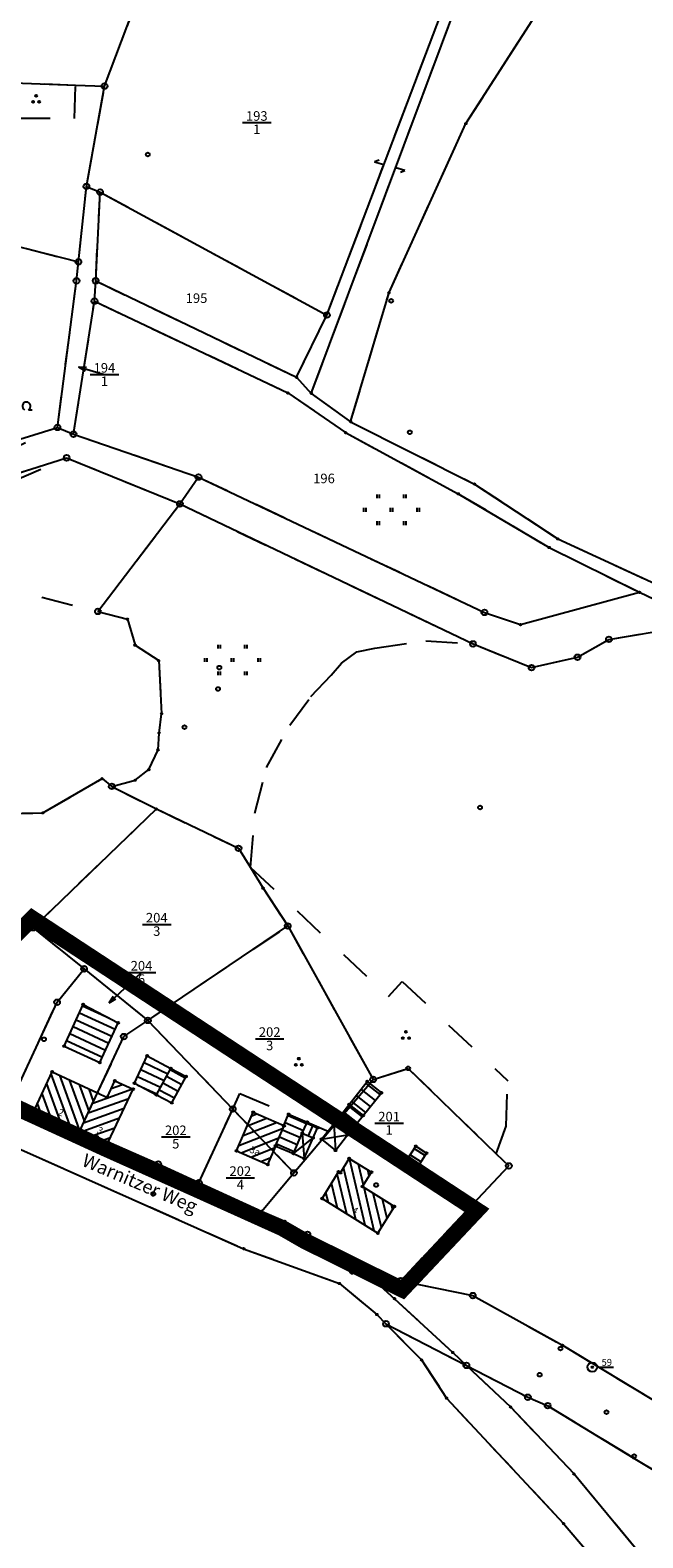
# Model space of a CAD drawing. Extents: x 4450462 to 4456396, y 5900260 to 5951708.
# Drawn here: x 4451805 to 4451824, y 5900416 to 5900463 of the extents above; entities that cross this region are included whole.
import ezdxf
from ezdxf.enums import TextEntityAlignment as Align

# ---------------------------------------------------------------- set-up
doc = ezdxf.new("R2010")
doc.units = 0
for name, pattern in [('SL_10_10', [2, 1, -1]), ('SL_15_5', [2, 1.5, -0.5]), ('STRICHLINIE2', [9.525, 6.35, -3.175])]:
    doc.linetypes.add(name, pattern=pattern)
for name, color, linetype in [('001_0233_D', 7, 'CONTINUOUS'), ('001_0233_N', 7, 'CONTINUOUS'), ('001_0291_P', 7, 'CONTINUOUS'), ('001_0292_A', 7, 'CONTINUOUS'), ('011_1003_F', 1, 'CONTINUOUS'), ('011_1013_D', 1, 'CONTINUOUS'), ('011_1014_D', 1, 'CONTINUOUS'), ('011_1031_N', 7, 'CONTINUOUS'), ('011_1045_A', 1, 'CONTINUOUS'), ('011_1311_F', 1, 'CONTINUOUS'), ('011_1321_F', 1, 'CONTINUOUS'), ('011_2366_F', 1, 'CONTINUOUS'), ('011_2723_F', 1, 'CONTINUOUS'), ('011_2724_F', 1, 'CONTINUOUS'), ('021_0241_D', 7, 'CONTINUOUS'), ('021_4280_P', 7, 'CONTINUOUS'), ('021_6200_P', 7, 'CONTINUOUS'), ('021_6210_P', 7, 'CONTINUOUS'), ('021_6300_P', 7, 'CONTINUOUS'), ('021_7100_P', 7, 'CONTINUOUS'), ('022_5126_T', 7, 'CONTINUOUS'), ('051_0122_N', 7, 'CONTINUOUS'), ('051_0122_P', 7, 'CONTINUOUS'), ('051_0123_P', 7, 'CONTINUOUS'), ('051_0125_P', 7, 'CONTINUOUS'), ('052_0118_P', 7, 'CONTINUOUS'), ('052_0119_P', 7, 'CONTINUOUS'), ('053_0151_P', 3, 'CONTINUOUS'), ('085_0118_P', 5, 'CONTINUOUS'), ('085_0119_P', 5, 'CONTINUOUS'), ('085_0123_P', 5, 'CONTINUOUS'), ('085_0151_P', 5, 'CONTINUOUS'), ('GELTUNGSBEREICH', 6, 'CONTINUOUS'), ('Geltunsbereich-schraffurlinie', 6, 'CONTINUOUS')]:
    doc.layers.add(name, color=color, linetype=linetype)

# ---------------------------------------------------------------- blocks, each defined once
blk = doc.blocks.new('SYM_085_0119')
at = {"layer": '085_0119_P'}
blk.add_circle((0, 0), 0.2, dxfattribs=at)
blk = doc.blocks.new('SYM_085_0118')
at = {"layer": '085_0118_P'}
blk.add_circle((0, 0), 0.75, dxfattribs=at)
blk = doc.blocks.new('SYM_052_0119')
at = {"layer": '052_0119_P'}
blk.add_circle((0, 0), 0.2, dxfattribs=at)
blk = doc.blocks.new('SYM_052_0118')
at = {"layer": '052_0118_P'}
blk.add_circle((0, 0), 0.75, dxfattribs=at)
blk = doc.blocks.new('SYM_051_0125')
at = {"layer": '051_0125_P'}
blk.add_circle((0, 0), 0.5, dxfattribs=at)
blk = doc.blocks.new('SYM_051_0123')
at = {"layer": '051_0123_P'}
blk.add_circle((0, 0), 0.5, dxfattribs=at)
blk = doc.blocks.new('SYM_051_0122')
at = {"layer": '051_0122_P'}
for radius in [1.25, 0.2]:
    blk.add_circle((0, 0), radius, dxfattribs=at)
blk = doc.blocks.new('SYM_021_6200_G')
at = {"layer": '021_6200_P'}
for p, q in [((-3.8, 3.5), (-3.8, 4.5)), ((-3.2, 3.5), (-3.2, 4.5)), ((3.2, 3.5), (3.2, 4.5)), ((3.8, 3.5), (3.8, 4.5)), ((-7.3, 0), (-7.3, 1)), ((-6.7, 0), (-6.7, 1)), ((-0.3, 0), (-0.3, 1)), ((0.3, 0), (0.3, 1)), ((6.7, 0), (6.7, 1)), ((7.3, 0), (7.3, 1)), ((-3.8, -3.5), (-3.8, -2.5)), ((-3.2, -3.5), (-3.2, -2.5)), ((3.2, -3.5), (3.2, -2.5)), ((3.8, -3.5), (3.8, -2.5))]:
    blk.add_line(p, q, dxfattribs=at)
blk = doc.blocks.new('SYM_021_4280')
at = {"layer": '021_4280_P'}
for centre in [(-0.8, 0), (0, 1.6), (0.8, 0)]:
    blk.add_circle(centre, 0.25, dxfattribs=at)
blk = doc.blocks.new('SYM_001_0291')
at = {"layer": '001_0291_P'}
for p, q in [((0.7, 1.5), (0, 2.5)), ((0, 2.5), (0, 0))]:
    blk.add_line(p, q, dxfattribs=at)
blk = doc.blocks.new('SYM_085_0151')
at = {"layer": '085_0151_P'}
blk.add_circle((0, 0), 0.25, dxfattribs=at)
blk = doc.blocks.new('SYM_085_0123')
at = {"layer": '085_0123_P'}
blk.add_circle((0, 0), 0.5, dxfattribs=at)
blk = doc.blocks.new('SYM_053_0151')
at = {"layer": '053_0151_P'}
blk.add_circle((0, 0), 0.25, dxfattribs=at)
blk = doc.blocks.new('SYM_021_6210_G')
at = {"layer": '021_6210_P'}
for p, q in [((-3.8, 3.5), (-3.8, 4.5)), ((-3.2, 3.5), (-3.2, 4.5)), ((3.2, 3.5), (3.2, 4.5)), ((3.8, 3.5), (3.8, 4.5)), ((-7.3, 0), (-7.3, 1)), ((-6.7, 0), (-6.7, 1)), ((-0.3, 0), (-0.3, 1)), ((0.3, 0), (0.3, 1)), ((6.7, 0), (6.7, 1)), ((7.3, 0), (7.3, 1)), ((-3.8, -3.5), (-3.8, -2.5)), ((-3.2, -3.5), (-3.2, -2.5)), ((3.2, -3.5), (3.2, -2.5)), ((3.8, -3.5), (3.8, -2.5))]:
    blk.add_line(p, q, dxfattribs=at)
blk = doc.blocks.new('SYM_021_6300')
at = {"layer": '021_6300_P'}
for centre in [(-0.8, 0), (0, 1.6), (0.8, 0)]:
    blk.add_circle(centre, 0.25, dxfattribs=at)
blk = doc.blocks.new('SYM_021_7100')
at = {"layer": '021_7100_P'}
blk.add_line((0.5, 0), (1.5, 0), dxfattribs=at)
blk.add_arc((0, 0.9375), 1.0625, 298.072487, 241.927513, dxfattribs=at)

msp = doc.modelspace()

# ---------------------------------------------------------------- hatches: boundary and pattern name
at = {"layer": '011_1003_F'}
h = msp.add_hatch(dxfattribs=at)
h.set_pattern_fill('LINE', color=256, scale=0.075591, angle=103.2784, style=0)
h.set_pattern_definition([(103.278405473, (3917230.32181, 5186452.94054), (-0.233583722013, -0.055123904165), [])])
h.paths.add_polyline_path([(4451815.773, 5900425.518), (4451814.017, 5900426.604), (4451814.534, 5900427.441), (4451814.592, 5900427.418), (4451814.87, 5900427.867), (4451815.568, 5900427.433), (4451815.288, 5900426.983), (4451816.288, 5900426.356)])
at = {"layer": '011_1311_F'}
h = msp.add_hatch(dxfattribs=at)
h.set_pattern_fill('LINE', color=256, scale=0.075591, angle=21.3751, style=0)
h.set_pattern_definition([(21.37509827, (3917230.32181, 5186452.94054), (-0.087473303285, 0.223491434315), [])])
h.paths.add_polyline_path([(4451812.311, 5900427.675), (4451811.324, 5900428.106), (4451811.852, 5900429.315), (4451812.809, 5900428.895), (4451812.823, 5900428.889), (4451812.551, 5900428.259), (4451812.565, 5900428.252)])
at = {"layer": '011_1321_F'}
h = msp.add_hatch(dxfattribs=at)
h.set_pattern_fill('LINE', color=256, scale=0.075591, angle=289.9815, style=0)
h.set_pattern_definition([(289.981519982, (3917230.32181, 5186452.94054), (0.22555269267, 0.08201208954), [])])
h.paths.add_polyline_path([(4451806.42, 5900428.779), (4451804.996, 5900429.432), (4451805.532, 5900430.589), (4451806.956, 5900429.925)])
h = msp.add_hatch(dxfattribs=at)
h.set_pattern_fill('LINE', color=256, scale=0.075591, angle=199.7881, style=0)
h.set_pattern_definition([(199.788114413, (3917230.32181, 5186452.94054), (0.081250256204, -0.225828244174), [])])
h.paths.add_polyline_path([(4451806.945, 5900428.548), (4451806.42, 5900428.779), (4451806.956, 5900429.925), (4451807.255, 5900429.785), (4451807.502, 5900430.305), (4451808.073, 5900430.041), (4451807.291, 5900428.38)])
at = {"layer": '011_2366_F'}
h = msp.add_hatch(dxfattribs=at)
h.set_pattern_fill('LINE', color=256, scale=0.075591, angle=151.477, style=0)
h.set_pattern_definition([(151.47702097, (3917230.32181, 5186452.94054), (-0.1146026832, -0.21087016148), [])])
h.paths.add_polyline_path([(4451809.291, 5900429.617), (4451808.807, 5900429.866), (4451809.257, 5900430.692), (4451809.737, 5900430.437)])
h = msp.add_hatch(dxfattribs=at)
h.set_pattern_fill('LINE', color=256, scale=0.075591, angle=141.6553, style=0)
h.set_pattern_definition([(141.655250007, (3917230.32181, 5186452.94054), (-0.14889402727, -0.188230094946), [])])
h.paths.add_polyline_path([(4451814.814, 5900428.608), (4451814.382, 5900428.95), (4451814.866, 5900429.562), (4451815.308, 5900429.212)])
h = msp.add_hatch(dxfattribs=at)
h.set_pattern_fill('LINE', color=256, scale=0.075591, angle=336.2976, style=0)
h.set_pattern_definition([(336.29757321, (3917230.32181, 5186452.94054), (0.09647677431, 0.21975493628), [])])
h.paths.add_polyline_path([(4451812.565, 5900428.252), (4451812.551, 5900428.259), (4451812.823, 5900428.889), (4451812.809, 5900428.895), (4451812.964, 5900429.252), (4451813.546, 5900429.002), (4451813.534, 5900428.975), (4451813.394, 5900428.657), (4451813.113, 5900428.016)])
at = {"layer": '011_2723_F'}
h = msp.add_hatch(dxfattribs=at)
h.set_pattern_fill('LINE', color=256, scale=0.075591, angle=246.2978, style=0)
h.set_pattern_definition([(246.297771894, (3917230.32181, 5186452.94054), (0.21975527083, -0.096476012265), [])])
h.paths.add_polyline_path([(4451813.731, 5900428.51), (4451813.394, 5900428.657), (4451813.534, 5900428.975), (4451813.871, 5900428.832)])
at = {"layer": '011_2724_F'}
h = msp.add_hatch(dxfattribs=at)
h.set_pattern_fill('LINE', color=256, scale=0.075591, angle=155.2686, style=0)
h.set_pattern_definition([(155.268574242, (3917230.32181, 5186452.94054), (-0.10040767492, -0.2179869235), [])])
h.paths.add_polyline_path([(4451807.028, 5900430.88), (4451805.904, 5900431.397), (4451806.506, 5900432.704), (4451807.603, 5900432.127)])
h = msp.add_hatch(dxfattribs=at)
h.set_pattern_fill('LINE', color=256, scale=0.075591, angle=154.9396, style=0)
h.set_pattern_definition([(154.939649092, (3917230.32181, 5186452.94054), (-0.101657438665, -0.21740691149), [])])
h.paths.add_polyline_path([(4451808.807, 5900429.866), (4451808.115, 5900430.228), (4451808.516, 5900431.085), (4451809.257, 5900430.692)])
h = msp.add_hatch(dxfattribs=at)
h.set_pattern_fill('LINE', color=256, scale=0.075591, angle=141.4163, style=0)
h.set_pattern_definition([(141.416284823, (3917230.32181, 5186452.94054), (-0.149677786754, -0.187607462944), [])])
h.paths.add_polyline_path([(4451815.308, 5900429.212), (4451814.866, 5900429.562), (4451815.438, 5900430.279), (4451815.879, 5900429.928)])
h = msp.add_hatch(dxfattribs=at)
h.set_pattern_fill('LINE', color=256, scale=0.075591, angle=327.8075, style=0)
h.set_pattern_definition([(327.807547315, (3917230.32181, 5186452.94054), (0.127863553495, 0.20310320452), [])])
h.paths.add_polyline_path([(4451817.058, 5900427.639), (4451816.713, 5900427.86), (4451816.959, 5900428.247), (4451817.303, 5900428.028)])

# ---------------------------------------------------------------- linework, layer by layer
at = {"layer": '001_0233_D'}
for p, q in [((4451807.174, 5900461.555), (4451808.621, 5900465.367)), ((4451813.677, 5900451.899), (4451818.359, 5900464.413)), ((4451814.168, 5900454.362), (4451818.01, 5900464.49)), ((4451818.537, 5900460.377), (4451820.811, 5900463.912)), ((4451803.302, 5900461.696), (4451806.264, 5900461.588)), ((4451806.264, 5900461.588), (4451807.174, 5900461.555)), ((4451806.604, 5900458.404), (4451807.174, 5900461.555)), ((4451816.122, 5900455.068), (4451818.537, 5900460.377)), ((4451806.353, 5900456.033), (4451806.604, 5900458.404)), ((4451806.604, 5900458.404), (4451807.035, 5900458.222)), ((4451806.897, 5900455.433), (4451807.035, 5900458.222)), ((4451807.035, 5900458.222), (4451814.168, 5900454.362)), ((4451802.779, 5900456.948), (4451806.353, 5900456.033)), ((4451806.294, 5900455.432), (4451806.353, 5900456.033)), ((4451805.692, 5900450.832), (4451806.294, 5900455.432)), ((4451806.859, 5900454.8), (4451806.897, 5900455.433)), ((4451806.897, 5900455.433), (4451813.214, 5900452.407)), ((4451814.914, 5900451.008), (4451816.122, 5900455.068)), ((4451806.2, 5900450.619), (4451806.859, 5900454.8)), ((4451806.859, 5900454.8), (4451812.94, 5900451.915)), ((4451813.214, 5900452.407), (4451814.168, 5900454.362)), ((4451813.214, 5900452.407), (4451813.677, 5900451.899)), ((4451812.94, 5900451.915), (4451814.756, 5900450.668)), ((4451813.677, 5900451.899), (4451814.914, 5900451.008)), ((4451799.738, 5900448.964), (4451805.692, 5900450.832)), ((4451805.692, 5900450.832), (4451806.2, 5900450.619)), ((4451806.2, 5900450.619), (4451810.13, 5900449.272)), ((4451814.756, 5900450.668), (4451818.3, 5900448.745)), ((4451814.914, 5900451.008), (4451818.807, 5900449.053)), ((4451800.258, 5900448.078), (4451805.984, 5900449.876)), ((4451805.984, 5900449.876), (4451809.544, 5900448.426)), ((4451810.13, 5900449.272), (4451819.121, 5900445.019)), ((4451818.3, 5900448.745), (4451821.156, 5900447.059)), ((4451818.807, 5900449.053), (4451821.429, 5900447.329)), ((4451806.966, 5900445.049), (4451809.544, 5900448.426)), ((4451809.544, 5900448.426), (4451818.762, 5900444.031)), ((4451821.429, 5900447.329), (4451826.725, 5900444.892)), ((4451821.156, 5900447.059), (4451823.996, 5900445.651)), ((4451820.256, 5900444.635), (4451823.996, 5900445.651)), ((4451823.996, 5900445.651), (4451826.571, 5900444.43)), ((4451806.966, 5900445.049), (4451807.896, 5900444.807)), ((4451819.121, 5900445.019), (4451820.256, 5900444.635)), ((4451807.896, 5900444.807), (4451808.134, 5900443.991)), ((4451808.134, 5900443.991), (4451808.879, 5900443.505)), ((4451818.762, 5900444.031), (4451820.605, 5900443.284)), ((4451822.047, 5900443.612), (4451823.035, 5900444.173)), ((4451823.035, 5900444.173), (4451824.526, 5900444.415)), ((4451808.879, 5900443.505), (4451808.968, 5900441.836)), ((4451820.605, 5900443.284), (4451822.047, 5900443.612)), ((4451808.891, 5900441.229), (4451808.968, 5900441.836)), ((4451808.859, 5900440.701), (4451808.891, 5900441.229)), ((4451808.568, 5900440.079), (4451808.859, 5900440.701)), ((4451805.23, 5900438.721), (4451807.098, 5900439.797)), ((4451807.098, 5900439.797), (4451807.405, 5900439.555)), ((4451807.405, 5900439.555), (4451808.136, 5900439.747)), ((4451808.136, 5900439.747), (4451808.568, 5900440.079)), ((4451807.405, 5900439.555), (4451808.805, 5900438.845)), ((4451804.93, 5900435.114), (4451808.805, 5900438.845)), ((4451808.805, 5900438.845), (4451811.389, 5900437.608)), ((4451803.921, 5900438.706), (4451805.23, 5900438.721)), ((4451811.389, 5900437.608), (4451811.769, 5900437.009)), ((4451811.769, 5900437.009), (4451812.161, 5900436.355)), ((4451812.161, 5900436.355), (4451812.935, 5900435.168)), ((4451804.286, 5900434.47), (4451804.93, 5900435.114)), ((4451804.93, 5900435.114), (4451806.531, 5900433.822)), ((4451808.537, 5900432.202), (4451812.935, 5900435.168)), ((4451812.935, 5900435.168), (4451815.621, 5900430.349)), ((4451805.683, 5900432.772), (4451806.531, 5900433.822)), ((4451806.531, 5900433.822), (4451808.537, 5900432.202)), ((4451804.292, 5900429.767), (4451805.683, 5900432.772)), ((4451807.781, 5900431.692), (4451808.537, 5900432.202)), ((4451808.537, 5900432.202), (4451811.206, 5900429.418)), ((4451806.956, 5900429.925), (4451807.781, 5900431.692)), ((4451815.621, 5900430.349), (4451816.724, 5900430.695)), ((4451816.724, 5900430.695), (4451819.495, 5900428.01)), ((4451799.464, 5900430.405), (4451811.549, 5900425.029)), ((4451814.231, 5900428.708), (4451815.621, 5900430.349)), ((4451806.42, 5900428.779), (4451806.956, 5900429.925)), ((4451804.58, 5900429.637), (4451804.996, 5900429.432)), ((4451804.996, 5900429.432), (4451806.42, 5900428.779)), ((4451810.144, 5900427.103), (4451811.206, 5900429.418)), ((4451811.206, 5900429.418), (4451813.131, 5900427.41)), ((4451806.42, 5900428.779), (4451806.945, 5900428.548)), ((4451806.945, 5900428.548), (4451807.291, 5900428.38)), ((4451807.291, 5900428.38), (4451808.864, 5900427.69)), ((4451813.131, 5900427.41), (4451814.231, 5900428.708)), ((4451819.495, 5900428.01), (4451819.888, 5900427.629)), ((4451808.864, 5900427.69), (4451810.144, 5900427.103)), ((4451812.107, 5900426.202), (4451813.131, 5900427.41)), ((4451816.487, 5900424.022), (4451819.888, 5900427.629)), ((4451810.144, 5900427.103), (4451812.107, 5900426.202)), ((4451812.107, 5900426.202), (4451812.846, 5900425.889)), ((4451812.846, 5900425.889), (4451813.556, 5900425.481)), ((4451813.556, 5900425.481), (4451816.487, 5900424.022)), ((4451813.556, 5900425.481), (4451814.92, 5900424.696)), ((4451811.549, 5900425.029), (4451814.562, 5900423.936)), ((4451814.92, 5900424.696), (4451816.294, 5900423.46)), ((4451814.562, 5900423.936), (4451815.738, 5900422.962)), ((4451816.487, 5900424.022), (4451818.755, 5900423.558)), ((4451816.294, 5900423.46), (4451818.125, 5900421.768)), ((4451818.755, 5900423.558), (4451821.576, 5900421.995)), ((4451815.738, 5900422.962), (4451816.025, 5900422.672)), ((4451816.025, 5900422.672), (4451818.555, 5900421.363)), ((4451816.025, 5900422.672), (4451817.147, 5900421.535)), ((4451818.125, 5900421.768), (4451818.555, 5900421.363)), ((4451821.576, 5900421.995), (4451829.624, 5900417.145)), ((4451817.147, 5900421.535), (4451817.93, 5900420.334)), ((4451818.555, 5900421.363), (4451820.488, 5900420.363)), ((4451818.555, 5900421.363), (4451819.943, 5900420.057)), ((4451817.93, 5900420.334), (4451821.609, 5900416.395)), ((4451820.488, 5900420.363), (4451821.11, 5900420.098)), ((4451819.943, 5900420.057), (4451821.939, 5900417.954)), ((4451821.11, 5900420.098), (4451823.799, 5900418.462)), ((4451823.799, 5900418.462), (4451828.823, 5900415.442)), ((4451821.939, 5900417.954), (4451824.044, 5900415.423)), ((4451821.609, 5900416.395), (4451822.638, 5900415.196))]:
    msp.add_line(p, q, dxfattribs=at)
at = {"layer": '001_0233_N'}
for p, q in [((4451811.512, 5900460.405), (4451812.412, 5900460.405)), ((4451806.722, 5900452.492), (4451807.622, 5900452.492)), ((4451808.367, 5900435.218), (4451809.267, 5900435.218)), ((4451807.887, 5900433.709), (4451808.787, 5900433.709)), ((4451811.918, 5900431.625), (4451812.818, 5900431.625)), ((4451815.673, 5900428.969), (4451816.573, 5900428.969)), ((4451808.965, 5900428.539), (4451809.865, 5900428.539)), ((4451810.995, 5900427.258), (4451811.895, 5900427.258))]:
    msp.add_line(p, q, dxfattribs=at)
at = {"layer": '001_0292_A'}
for p, q in [((4451806.358, 5900452.737), (4451807.172, 5900452.492)), ((4451806.358, 5900452.737), (4451806.57, 5900452.61)), ((4451806.358, 5900452.737), (4451806.605, 5900452.725)), ((4451807.317, 5900432.759), (4451808.337, 5900433.709)), ((4451807.317, 5900432.759), (4451807.452, 5900432.966)), ((4451807.317, 5900432.759), (4451807.534, 5900432.878))]:
    msp.add_line(p, q, dxfattribs=at)
at = {"layer": '011_1013_D'}
for p, q in [((4451805.904, 5900431.397), (4451806.506, 5900432.704)), ((4451806.506, 5900432.704), (4451807.603, 5900432.127)), ((4451807.028, 5900430.88), (4451807.603, 5900432.127)), ((4451805.904, 5900431.397), (4451807.028, 5900430.88)), ((4451808.115, 5900430.228), (4451808.516, 5900431.085)), ((4451808.516, 5900431.085), (4451809.257, 5900430.692)), ((4451808.807, 5900429.866), (4451809.257, 5900430.692)), ((4451809.257, 5900430.692), (4451809.737, 5900430.437)), ((4451804.996, 5900429.432), (4451805.532, 5900430.589)), ((4451805.532, 5900430.589), (4451806.956, 5900429.925)), ((4451807.255, 5900429.785), (4451807.502, 5900430.305)), ((4451807.502, 5900430.305), (4451808.073, 5900430.041)), ((4451808.115, 5900430.228), (4451808.807, 5900429.866)), ((4451809.291, 5900429.617), (4451809.737, 5900430.437)), ((4451814.866, 5900429.562), (4451815.438, 5900430.279)), ((4451815.438, 5900430.279), (4451815.879, 5900429.928)), ((4451806.42, 5900428.779), (4451806.956, 5900429.925)), ((4451806.956, 5900429.925), (4451807.255, 5900429.785)), ((4451807.291, 5900428.38), (4451808.073, 5900430.041)), ((4451808.807, 5900429.866), (4451809.291, 5900429.617)), ((4451815.308, 5900429.212), (4451815.879, 5900429.928)), ((4451804.996, 5900429.432), (4451806.42, 5900428.779)), ((4451811.324, 5900428.106), (4451811.852, 5900429.315)), ((4451811.852, 5900429.315), (4451812.809, 5900428.895)), ((4451814.382, 5900428.95), (4451814.866, 5900429.562)), ((4451814.866, 5900429.562), (4451815.308, 5900429.212)), ((4451812.551, 5900428.259), (4451812.823, 5900428.889)), ((4451812.809, 5900428.895), (4451812.964, 5900429.252)), ((4451812.809, 5900428.895), (4451812.823, 5900428.889)), ((4451812.964, 5900429.252), (4451813.546, 5900429.002)), ((4451813.394, 5900428.657), (4451813.534, 5900428.975)), ((4451813.534, 5900428.975), (4451813.546, 5900429.002)), ((4451813.534, 5900428.975), (4451813.871, 5900428.832)), ((4451813.731, 5900428.51), (4451813.871, 5900428.832)), ((4451813.999, 5900428.47), (4451814.382, 5900428.95)), ((4451814.382, 5900428.95), (4451814.814, 5900428.608)), ((4451814.814, 5900428.608), (4451815.308, 5900429.212)), ((4451806.42, 5900428.779), (4451806.945, 5900428.548)), ((4451806.945, 5900428.548), (4451807.291, 5900428.38)), ((4451813.113, 5900428.016), (4451813.394, 5900428.657)), ((4451813.394, 5900428.657), (4451813.731, 5900428.51)), ((4451813.999, 5900428.47), (4451814.441, 5900428.119)), ((4451811.324, 5900428.106), (4451812.311, 5900427.675)), ((4451812.311, 5900427.675), (4451812.565, 5900428.252)), ((4451812.551, 5900428.259), (4451812.565, 5900428.252)), ((4451812.565, 5900428.252), (4451813.113, 5900428.016)), ((4451814.592, 5900427.418), (4451814.87, 5900427.867)), ((4451814.87, 5900427.867), (4451815.568, 5900427.433)), ((4451816.713, 5900427.86), (4451816.959, 5900428.247)), ((4451816.713, 5900427.86), (4451817.058, 5900427.639)), ((4451816.959, 5900428.247), (4451817.303, 5900428.028)), ((4451817.058, 5900427.639), (4451817.303, 5900428.028)), ((4451814.017, 5900426.604), (4451814.534, 5900427.441)), ((4451814.017, 5900426.604), (4451814.534, 5900427.441)), ((4451814.534, 5900427.441), (4451814.592, 5900427.418)), ((4451815.288, 5900426.983), (4451815.568, 5900427.433)), ((4451815.288, 5900426.983), (4451816.288, 5900426.356)), ((4451815.288, 5900426.983), (4451816.288, 5900426.356)), ((4451814.017, 5900426.604), (4451815.773, 5900425.518)), ((4451814.017, 5900426.604), (4451815.773, 5900425.518)), ((4451815.773, 5900425.518), (4451816.288, 5900426.356)), ((4451815.773, 5900425.518), (4451816.288, 5900426.356))]:
    msp.add_line(p, q, dxfattribs=at)
at = {"layer": '011_1014_D', "linetype": 'SL_15_5'}
for p, q in [((4451813.452, 5900427.868), (4451813.731, 5900428.51)), ((4451814.441, 5900428.119), (4451814.814, 5900428.608)), ((4451813.113, 5900428.016), (4451813.452, 5900427.868))]:
    msp.add_line(p, q, dxfattribs=at)
at = {"layer": '011_1045_A'}
for p, q in [((4451814.382, 5900428.95), (4451814.441, 5900428.119)), ((4451813.113, 5900428.016), (4451813.731, 5900428.51)), ((4451813.394, 5900428.657), (4451813.452, 5900427.868)), ((4451813.999, 5900428.47), (4451814.814, 5900428.608))]:
    msp.add_line(p, q, dxfattribs=at)
at = {"layer": '021_0241_D', "linetype": 'SL_10_10'}
for p, q in [((4451807.174, 5900461.555), (4451808.621, 5900465.367)), ((4451813.677, 5900451.899), (4451818.359, 5900464.413)), ((4451814.168, 5900454.362), (4451818.01, 5900464.49)), ((4451818.537, 5900460.377), (4451820.811, 5900463.912)), ((4451803.302, 5900461.696), (4451806.264, 5900461.588)), ((4451806.226, 5900460.539), (4451806.264, 5900461.588)), ((4451806.264, 5900461.588), (4451807.174, 5900461.555)), ((4451806.604, 5900458.404), (4451807.174, 5900461.555)), ((4451804.469, 5900460.551), (4451806.226, 5900460.539)), ((4451816.122, 5900455.068), (4451818.537, 5900460.377)), ((4451806.353, 5900456.033), (4451806.604, 5900458.404)), ((4451806.604, 5900458.404), (4451807.035, 5900458.222)), ((4451806.897, 5900455.433), (4451807.035, 5900458.222)), ((4451807.035, 5900458.222), (4451814.168, 5900454.362)), ((4451802.779, 5900456.948), (4451806.353, 5900456.033)), ((4451806.294, 5900455.432), (4451806.353, 5900456.033)), ((4451805.692, 5900450.832), (4451806.294, 5900455.432)), ((4451806.859, 5900454.8), (4451806.897, 5900455.433)), ((4451806.897, 5900455.433), (4451813.214, 5900452.407)), ((4451814.914, 5900451.008), (4451816.122, 5900455.068)), ((4451806.2, 5900450.619), (4451806.859, 5900454.8)), ((4451806.859, 5900454.8), (4451812.94, 5900451.915)), ((4451813.214, 5900452.407), (4451814.168, 5900454.362)), ((4451813.214, 5900452.407), (4451813.677, 5900451.899)), ((4451812.94, 5900451.915), (4451814.756, 5900450.668)), ((4451813.677, 5900451.899), (4451814.914, 5900451.008)), ((4451799.738, 5900448.964), (4451805.692, 5900450.832)), ((4451800.17, 5900448.216), (4451805.692, 5900450.832)), ((4451805.692, 5900450.832), (4451806.2, 5900450.619)), ((4451806.2, 5900450.619), (4451810.13, 5900449.272)), ((4451814.756, 5900450.668), (4451818.3, 5900448.745)), ((4451814.914, 5900451.008), (4451818.807, 5900449.053)), ((4451800.258, 5900448.078), (4451805.984, 5900449.876)), ((4451800.589, 5900447.511), (4451805.984, 5900449.876)), ((4451805.984, 5900449.876), (4451809.544, 5900448.426)), ((4451809.544, 5900448.426), (4451810.13, 5900449.272)), ((4451810.13, 5900449.272), (4451819.121, 5900445.019)), ((4451818.3, 5900448.745), (4451821.156, 5900447.059)), ((4451818.807, 5900449.053), (4451821.429, 5900447.329)), ((4451806.966, 5900445.049), (4451809.544, 5900448.426)), ((4451809.544, 5900448.426), (4451818.762, 5900444.031)), ((4451821.429, 5900447.329), (4451826.725, 5900444.892)), ((4451821.156, 5900447.059), (4451823.996, 5900445.651)), ((4451803.329, 5900445.41), (4451805.199, 5900445.497)), ((4451805.199, 5900445.497), (4451806.966, 5900445.049)), ((4451820.256, 5900444.635), (4451823.996, 5900445.651)), ((4451823.996, 5900445.651), (4451826.571, 5900444.43)), ((4451806.966, 5900445.049), (4451807.896, 5900444.807)), ((4451819.121, 5900445.019), (4451820.256, 5900444.635)), ((4451807.896, 5900444.807), (4451808.134, 5900443.991)), ((4451808.134, 5900443.991), (4451808.879, 5900443.505)), ((4451815.677, 5900443.898), (4451817.278, 5900444.13)), ((4451817.278, 5900444.13), (4451818.762, 5900444.031)), ((4451818.762, 5900444.031), (4451820.605, 5900443.284)), ((4451822.047, 5900443.612), (4451823.035, 5900444.173)), ((4451823.035, 5900444.173), (4451824.526, 5900444.415)), ((4451808.879, 5900443.505), (4451808.968, 5900441.836)), ((4451814.63, 5900443.428), (4451815.11, 5900443.779)), ((4451815.11, 5900443.779), (4451815.677, 5900443.898)), ((4451820.605, 5900443.284), (4451822.047, 5900443.612)), ((4451813.666, 5900442.377), (4451814.3, 5900443.048)), ((4451814.3, 5900443.048), (4451814.63, 5900443.428)), ((4451813.002, 5900441.482), (4451813.666, 5900442.377)), ((4451808.891, 5900441.229), (4451808.968, 5900441.836)), ((4451808.859, 5900440.701), (4451808.891, 5900441.229)), ((4451812.271, 5900440.15), (4451813.002, 5900441.482)), ((4451808.568, 5900440.079), (4451808.859, 5900440.701)), ((4451805.23, 5900438.721), (4451807.098, 5900439.797)), ((4451807.098, 5900439.797), (4451807.405, 5900439.555)), ((4451807.405, 5900439.555), (4451808.136, 5900439.747)), ((4451808.136, 5900439.747), (4451808.568, 5900440.079)), ((4451811.898, 5900438.716), (4451812.271, 5900440.15)), ((4451807.405, 5900439.555), (4451808.805, 5900438.845)), ((4451804.93, 5900435.114), (4451808.805, 5900438.845)), ((4451808.805, 5900438.845), (4451811.389, 5900437.608)), ((4451803.921, 5900438.706), (4451805.23, 5900438.721)), ((4451811.769, 5900437.009), (4451811.898, 5900438.716)), ((4451811.389, 5900437.608), (4451811.769, 5900437.009)), ((4451811.769, 5900437.009), (4451816.102, 5900432.948)), ((4451811.769, 5900437.009), (4451812.161, 5900436.355)), ((4451812.161, 5900436.355), (4451812.935, 5900435.168)), ((4451804.286, 5900434.47), (4451804.93, 5900435.114)), ((4451804.93, 5900435.114), (4451806.531, 5900433.822)), ((4451808.537, 5900432.202), (4451812.935, 5900435.168)), ((4451812.935, 5900435.168), (4451815.621, 5900430.349)), ((4451805.683, 5900432.772), (4451806.531, 5900433.822)), ((4451806.531, 5900433.822), (4451808.537, 5900432.202)), ((4451816.102, 5900432.948), (4451816.536, 5900433.424)), ((4451816.536, 5900433.424), (4451819.856, 5900430.308)), ((4451804.292, 5900429.767), (4451805.683, 5900432.772)), ((4451807.781, 5900431.692), (4451808.537, 5900432.202)), ((4451808.537, 5900432.202), (4451811.206, 5900429.418)), ((4451806.956, 5900429.925), (4451807.781, 5900431.692)), ((4451815.621, 5900430.349), (4451816.724, 5900430.695)), ((4451816.724, 5900430.695), (4451819.495, 5900428.01)), ((4451799.464, 5900430.405), (4451811.549, 5900425.029)), ((4451814.231, 5900428.708), (4451815.621, 5900430.349)), ((4451819.805, 5900428.88), (4451819.856, 5900430.308)), ((4451806.42, 5900428.779), (4451806.956, 5900429.925)), ((4451811.206, 5900429.418), (4451811.432, 5900429.91)), ((4451811.432, 5900429.91), (4451812.964, 5900429.252)), ((4451804.58, 5900429.637), (4451804.996, 5900429.432)), ((4451804.996, 5900429.432), (4451806.42, 5900428.779)), ((4451810.144, 5900427.103), (4451811.206, 5900429.418)), ((4451811.206, 5900429.418), (4451813.131, 5900427.41)), ((4451812.964, 5900429.252), (4451813.546, 5900429.002)), ((4451813.546, 5900429.002), (4451814.231, 5900428.708)), ((4451819.495, 5900428.01), (4451819.805, 5900428.88)), ((4451806.42, 5900428.779), (4451806.945, 5900428.548)), ((4451806.945, 5900428.548), (4451807.291, 5900428.38)), ((4451807.291, 5900428.38), (4451808.864, 5900427.69)), ((4451813.131, 5900427.41), (4451814.231, 5900428.708)), ((4451819.495, 5900428.01), (4451819.888, 5900427.629)), ((4451808.864, 5900427.69), (4451810.144, 5900427.103)), ((4451812.107, 5900426.202), (4451813.131, 5900427.41)), ((4451816.487, 5900424.022), (4451819.888, 5900427.629)), ((4451810.144, 5900427.103), (4451812.107, 5900426.202)), ((4451812.107, 5900426.202), (4451812.846, 5900425.889)), ((4451812.846, 5900425.889), (4451813.556, 5900425.481)), ((4451813.556, 5900425.481), (4451816.487, 5900424.022)), ((4451813.556, 5900425.481), (4451814.92, 5900424.696)), ((4451811.549, 5900425.029), (4451814.562, 5900423.936)), ((4451814.92, 5900424.696), (4451816.294, 5900423.46)), ((4451814.562, 5900423.936), (4451815.738, 5900422.962)), ((4451816.487, 5900424.022), (4451818.755, 5900423.558)), ((4451816.294, 5900423.46), (4451818.125, 5900421.768)), ((4451818.755, 5900423.558), (4451821.576, 5900421.995)), ((4451815.738, 5900422.962), (4451816.025, 5900422.672)), ((4451816.025, 5900422.672), (4451818.555, 5900421.363)), ((4451816.025, 5900422.672), (4451817.147, 5900421.535)), ((4451818.125, 5900421.768), (4451818.555, 5900421.363)), ((4451821.576, 5900421.995), (4451829.624, 5900417.145)), ((4451817.147, 5900421.535), (4451817.93, 5900420.334)), ((4451818.555, 5900421.363), (4451820.488, 5900420.363)), ((4451818.555, 5900421.363), (4451819.943, 5900420.057)), ((4451817.93, 5900420.334), (4451821.609, 5900416.395)), ((4451820.488, 5900420.363), (4451821.11, 5900420.098)), ((4451819.943, 5900420.057), (4451821.939, 5900417.954)), ((4451821.11, 5900420.098), (4451823.799, 5900418.462)), ((4451823.799, 5900418.462), (4451828.823, 5900415.442)), ((4451821.939, 5900417.954), (4451824.044, 5900415.423)), ((4451821.609, 5900416.395), (4451822.638, 5900415.196))]:
    msp.add_line(p, q, dxfattribs=at)
at = {"layer": '051_0122_N'}
msp.add_line((4451822.752, 5900421.309), (4451823.184, 5900421.309), dxfattribs=at)
at = {"layer": 'GELTUNGSBEREICH', "linetype": 'STRICHLINIE2', "ltscale": 0.2, "const_width": 0.48}
msp.add_lwpolyline([(4451803.823, 5900434.34), (4451804.9, 5900435.424), (4451818.908, 5900426.241), (4451816.541, 5900423.73), (4451813.444, 5900425.271), (4451812.761, 5900425.664), (4451810.046, 5900426.887), (4451807.195, 5900428.163), (4451804.897, 5900429.216), (4451801.419, 5900430.792)], dxfattribs=at)
at = {"layer": 'Geltunsbereich-schraffurlinie'}
msp.add_lwpolyline([(4451803.872, 5900434.049), (4451804.93, 5900435.114), (4451818.536, 5900426.195), (4451816.487, 5900424.022), (4451813.556, 5900425.481), (4451812.867, 5900425.877), (4451812.129, 5900426.193), (4451810.144, 5900427.103), (4451808.864, 5900427.69), (4451807.291, 5900428.38), (4451804.996, 5900429.432), (4451804.292, 5900429.767)], dxfattribs=at)

# ---------------------------------------------------------------- block references
at = {"layer": '001_0291_P', "xscale": 0.12, "yscale": 0.12, "zscale": 0.12}
for p, rotation in [((4451815.957, 5900459.092), 73.8360000027666), ((4451816.333, 5900458.983), 253.8360000027666)]:
    msp.add_blockref('SYM_001_0291', p, dxfattribs=dict(at, rotation=rotation))
at = {"layer": '021_4280_P', "xscale": 0.12, "yscale": 0.12, "zscale": 0.12}
for p in [(4451816.654, 5900431.648), (4451813.285, 5900430.808)]:
    msp.add_blockref('SYM_021_4280', p, dxfattribs=at)
at = {"layer": '021_6200_P', "xscale": 0.12, "yscale": 0.12, "zscale": 0.12}
msp.add_blockref('SYM_021_6200_G', (4451816.206, 5900448.184), dxfattribs=at)
at = {"layer": '021_6210_P', "xscale": 0.12, "yscale": 0.12, "zscale": 0.12}
msp.add_blockref('SYM_021_6210_G', (4451811.202, 5900443.465), dxfattribs=at)
at = {"layer": '021_6300_P', "xscale": 0.12, "yscale": 0.12, "zscale": 0.12}
msp.add_blockref('SYM_021_6300', (4451805.022, 5900461.058), dxfattribs=at)
at = {"layer": '021_7100_P', "xscale": 0.12, "yscale": 0.12, "zscale": 0.12}
msp.add_blockref('SYM_021_7100', (4451804.721, 5900451.387), dxfattribs=at)
at = {"layer": '051_0122_P', "xscale": 0.12, "yscale": 0.12, "zscale": 0.12}
msp.add_blockref('SYM_051_0122', (4451822.512, 5900421.309), dxfattribs=at)
at = {"layer": '051_0123_P', "xscale": 0.12, "yscale": 0.12, "zscale": 0.12}
for p in [(4451808.535, 5900459.405), (4451816.188, 5900454.806), (4451810.785, 5900443.285), (4451810.744, 5900442.615), (4451809.688, 5900441.416), (4451818.982, 5900438.889), (4451805.272, 5900431.609), (4451816.724, 5900430.695), (4451816.492, 5900427.997), (4451815.715, 5900427.031), (4451808.707, 5900426.75), (4451814.962, 5900424.299), (4451821.513, 5900421.893), (4451823.829, 5900418.514)]:
    msp.add_blockref('SYM_051_0123', p, dxfattribs=at)
at = {"layer": '051_0125_P', "xscale": 0.12, "yscale": 0.12, "zscale": 0.12}
for p in [(4451820.858, 5900421.071), (4451822.957, 5900419.893)]:
    msp.add_blockref('SYM_051_0125', p, dxfattribs=at)
at = {"layer": '052_0118_P', "xscale": 0.12, "yscale": 0.12, "zscale": 0.12}
for p in [(4451807.174, 5900461.555), (4451806.604, 5900458.404), (4451806.353, 5900456.033), (4451806.294, 5900455.432), (4451805.692, 5900450.832), (4451804.93, 5900435.114), (4451812.935, 5900435.168), (4451806.531, 5900433.822), (4451805.683, 5900432.772), (4451808.537, 5900432.202), (4451807.781, 5900431.692), (4451815.621, 5900430.349), (4451811.206, 5900429.418), (4451808.864, 5900427.69), (4451813.131, 5900427.41), (4451810.144, 5900427.103), (4451813.556, 5900425.481), (4451816.487, 5900424.022), (4451818.755, 5900423.558), (4451816.025, 5900422.672), (4451818.555, 5900421.363), (4451820.488, 5900420.363), (4451821.11, 5900420.098)]:
    msp.add_blockref('SYM_052_0118', p, dxfattribs=at)
at = {"layer": '052_0119_P', "xscale": 0.12, "yscale": 0.12, "zscale": 0.12}
for p in [(4451808.805, 5900438.845), (4451806.956, 5900429.925), (4451804.996, 5900429.432), (4451806.42, 5900428.779), (4451807.291, 5900428.38), (4451812.107, 5900426.202), (4451812.846, 5900425.889), (4451814.92, 5900424.696), (4451814.562, 5900423.936), (4451816.294, 5900423.46), (4451815.738, 5900422.962), (4451818.125, 5900421.768), (4451821.576, 5900421.995), (4451817.147, 5900421.535), (4451817.93, 5900420.334), (4451819.943, 5900420.057), (4451823.799, 5900418.462), (4451821.939, 5900417.954), (4451821.609, 5900416.395)]:
    msp.add_blockref('SYM_052_0119', p, dxfattribs=at)
at = {"layer": '053_0151_P', "xscale": 0.12, "yscale": 0.12, "zscale": 0.12}
for p in [(4451806.506, 5900432.704), (4451807.603, 5900432.127), (4451805.904, 5900431.397), (4451807.028, 5900430.88), (4451808.516, 5900431.085), (4451809.257, 5900430.692), (4451805.532, 5900430.589), (4451807.502, 5900430.305), (4451808.115, 5900430.228), (4451809.737, 5900430.437), (4451815.438, 5900430.279), (4451807.255, 5900429.785), (4451808.073, 5900430.041), (4451808.807, 5900429.866), (4451815.879, 5900429.928), (4451809.291, 5900429.617), (4451811.852, 5900429.315), (4451812.964, 5900429.252), (4451814.866, 5900429.562), (4451812.809, 5900428.895), (4451813.534, 5900428.975), (4451813.546, 5900429.002), (4451813.871, 5900428.832), (4451814.382, 5900428.95), (4451815.308, 5900429.212), (4451813.394, 5900428.657), (4451813.731, 5900428.51), (4451813.999, 5900428.47), (4451814.814, 5900428.608), (4451811.324, 5900428.106), (4451812.565, 5900428.252), (4451813.113, 5900428.016), (4451813.452, 5900427.868), (4451814.441, 5900428.119), (4451814.87, 5900427.867), (4451816.713, 5900427.86), (4451816.959, 5900428.247), (4451817.303, 5900428.028), (4451812.311, 5900427.675), (4451814.534, 5900427.441), (4451814.592, 5900427.418), (4451815.568, 5900427.433), (4451817.058, 5900427.639), (4451814.017, 5900426.604), (4451816.288, 5900426.356), (4451815.773, 5900425.518)]:
    msp.add_blockref('SYM_053_0151', p, dxfattribs=at)
at = {"layer": '085_0118_P', "xscale": 0.12, "yscale": 0.12, "zscale": 0.12}
for p in [(4451807.035, 5900458.222), (4451806.897, 5900455.433), (4451806.859, 5900454.8), (4451814.168, 5900454.362), (4451806.2, 5900450.619), (4451805.984, 5900449.876), (4451810.13, 5900449.272), (4451809.544, 5900448.426), (4451806.966, 5900445.049), (4451819.121, 5900445.019), (4451818.762, 5900444.031), (4451823.035, 5900444.173), (4451822.047, 5900443.612), (4451820.605, 5900443.284), (4451807.405, 5900439.555), (4451811.389, 5900437.608), (4451819.888, 5900427.629)]:
    msp.add_blockref('SYM_085_0118', p, dxfattribs=at)
at = {"layer": '085_0119_P', "xscale": 0.12, "yscale": 0.12, "zscale": 0.12}
for p in [(4451818.537, 5900460.377), (4451816.122, 5900455.068), (4451813.214, 5900452.407), (4451812.94, 5900451.915), (4451813.677, 5900451.899), (4451814.756, 5900450.668), (4451814.914, 5900451.008), (4451818.3, 5900448.745), (4451818.807, 5900449.053), (4451821.429, 5900447.329), (4451821.156, 5900447.059), (4451823.996, 5900445.651), (4451807.896, 5900444.807), (4451820.256, 5900444.635), (4451808.134, 5900443.991), (4451808.879, 5900443.505), (4451808.968, 5900441.836), (4451808.891, 5900441.229), (4451808.859, 5900440.701), (4451807.098, 5900439.797), (4451808.136, 5900439.747), (4451808.568, 5900440.079), (4451805.23, 5900438.721), (4451812.161, 5900436.355), (4451806.945, 5900428.548), (4451811.549, 5900425.029)]:
    msp.add_blockref('SYM_085_0119', p, dxfattribs=at)
at = {"layer": '085_0123_P', "xscale": 0.12, "yscale": 0.12, "zscale": 0.12}
msp.add_blockref('SYM_085_0123', (4451816.775, 5900450.677), dxfattribs=at)
at = {"layer": '085_0151_P', "xscale": 0.12, "yscale": 0.12, "zscale": 0.12}
for p in [(4451812.823, 5900428.889), (4451812.551, 5900428.259), (4451815.288, 5900426.983)]:
    msp.add_blockref('SYM_085_0151', p, dxfattribs=at)

# ---------------------------------------------------------------- texts
at = {"layer": '001_0233_N'}
for s, p in [('193', (4451811.962, 5900460.465)), ('1', (4451811.962, 5900460.045)), ('195', (4451810.068, 5900454.741)), ('194', (4451807.172, 5900452.552)), ('1', (4451807.172, 5900452.132)), ('196', (4451814.076, 5900449.078)), ('204', (4451808.817, 5900435.278)), ('3', (4451808.817, 5900434.858)), ('204', (4451808.337, 5900433.769)), ('6', (4451808.337, 5900433.349)), ('202', (4451812.368, 5900431.685)), ('3', (4451812.368, 5900431.265)), ('201', (4451816.123, 5900429.029)), ('202', (4451809.415, 5900428.599)), ('1', (4451816.123, 5900428.609)), ('5', (4451809.415, 5900428.179)), ('202', (4451811.445, 5900427.318)), ('4', (4451811.445, 5900426.898))]:
    msp.add_text(s, height=0.3, dxfattribs=at).set_placement(p, align=Align.CENTER)
at = {"layer": '011_1031_N'}
for s, rotation, p in [('2', 335.367, (4451805.758, 5900429.214)), ('3', 335.367, (4451806.993, 5900428.648)), ('3a', 336.375, (4451811.867, 5900428)), ('4', 328.275, (4451814.995, 5900426.14))]:
    msp.add_text(s, height=0.216, rotation=rotation, dxfattribs=at).set_placement(p, align=Align.CENTER)
at = {"layer": '022_5126_T'}
msp.add_text('Warnitzer Weg', height=0.42, rotation=336.8817, dxfattribs=at).set_placement((4451808.205, 5900426.893), align=Align.CENTER)
at = {"layer": '051_0122_N'}
msp.add_text('59', height=0.216, dxfattribs=at).set_placement((4451822.968, 5900421.352), align=Align.CENTER)

doc.saveas('drawing.dxf')
